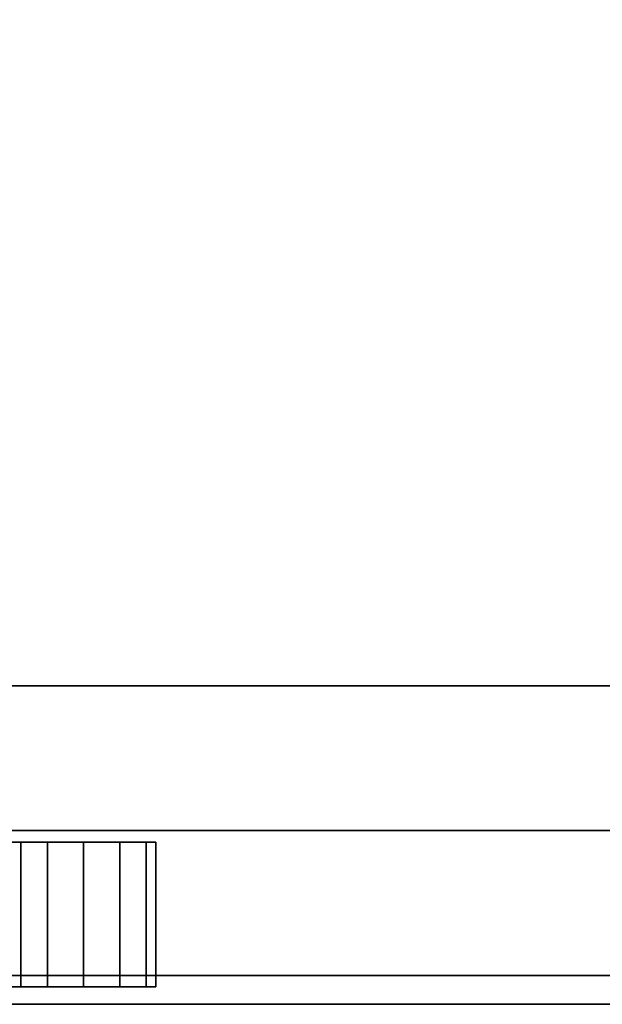
# Model space of a CAD drawing. Extents: x -131 to 139, y -61 to 11.
# Drawn here: x 37 to 40, y -9 to -5 of the extents above; entities that cross this region are included whole.
import ezdxf

# ---------------------------------------------------------------- set-up
doc = ezdxf.new("R2010")
doc.units = 0
doc.header["$LTSCALE"] = 96
doc.header["$MEASUREMENT"] = 0
for name, color, linetype in [('AFUST-3-DRLM', 7, 'Continuous'), ('AFUST-3-KPLM', 7, 'Continuous'), ('AFUST-3-LKPT', 7, 'Continuous'), ('AFUST-3-TPLM', 7, 'Continuous'), ('MAIN_FURN', 7, 'Continuous')]:
    doc.layers.add(name, color=color, linetype=linetype)

# ---------------------------------------------------------------- blocks, each defined once
blk = doc.blocks.new('MO302066LFSC')
at = {"layer": 'AFUST-3-DRLM', "color": 42, "linetype": 'Continuous'}
for points, invisible_edges in [([(30, -19.25, 3.9375), (0, -19.875, 3.9375), (30, -19.875, 3.9375)], 1), ([(0, -19.25, 3.9375), (0, -19.875, 3.9375), (30, -19.25, 3.9375)], 2), ([(30, -19.875, 15.9375), (0, -19.25, 15.9375), (30, -19.25, 15.9375)], 1), ([(0, -19.875, 15.9375), (0, -19.25, 15.9375), (30, -19.875, 15.9375)], 2), ([(0, -19.25, 15.9375), (30, -19.25, 3.9375), (30, -19.25, 15.9375)], 1), ([(0, -19.25, 3.9375), (30, -19.25, 3.9375), (0, -19.25, 15.9375)], 2), ([(30, -19.25, 15.9375), (0, -19.875, 15.9375), (30, -19.875, 15.9375)], 1), ([(0, -19.25, 15.9375), (0, -19.875, 15.9375), (30, -19.25, 15.9375)], 2), ([(30, -19.875, 27.9375), (0, -19.25, 27.9375), (30, -19.25, 27.9375)], 1), ([(0, -19.875, 27.9375), (0, -19.25, 27.9375), (30, -19.875, 27.9375)], 2), ([(0, -19.25, 27.9375), (30, -19.25, 15.9375), (30, -19.25, 27.9375)], 1), ([(0, -19.25, 15.9375), (30, -19.25, 15.9375), (0, -19.25, 27.9375)], 2), ([(30, -19.25, 27.9375), (15, -19.875, 27.9375), (30, -19.875, 27.9375)], 1), ([(15, -19.25, 27.9375), (15, -19.875, 27.9375), (30, -19.25, 27.9375)], 2), ([(30, -19.875, 63.9375), (15, -19.25, 63.9375), (30, -19.25, 63.9375)], 1), ([(15, -19.875, 63.9375), (15, -19.25, 63.9375), (30, -19.875, 63.9375)], 2), ([(30, -19.25, 27.9375), (15, -19.25, 63.9375), (15, -19.25, 27.9375)], 1), ([(30, -19.25, 63.9375), (15, -19.25, 63.9375), (30, -19.25, 27.9375)], 2), ([(0, -19.875, 3.9375), (30, -19.875, 15.9375), (30, -19.875, 3.9375)], 1), ([(0, -19.875, 15.9375), (30, -19.875, 15.9375), (0, -19.875, 3.9375)], 2), ([(0, -19.875, 15.9375), (30, -19.875, 27.9375), (30, -19.875, 15.9375)], 1), ([(0, -19.875, 27.9375), (30, -19.875, 27.9375), (0, -19.875, 15.9375)], 2), ([(30, -19.875, 63.9375), (15, -19.875, 27.9375), (15, -19.875, 63.9375)], 1), ([(30, -19.875, 27.9375), (15, -19.875, 27.9375), (30, -19.875, 63.9375)], 2)]:
    blk.add_3dface(points, dxfattribs=dict(at, invisible_edges=invisible_edges))
at = {"layer": 'AFUST-3-KPLM', "color": 42, "linetype": 'Continuous'}
for points, invisible_edges in [([(29, -19.25, 3.9375), (1, -18.625, 3.9375), (29, -18.625, 3.9375)], 1), ([(1, -19.25, 3.9375), (1, -18.625, 3.9375), (29, -19.25, 3.9375)], 2), ([(1, -18.625, 3.9375), (29, -18.625), (29, -18.625, 3.9375)], 1), ([(1, -18.625), (29, -18.625), (1, -18.625, 3.9375)], 2), ([(29, -18.625), (1, -19.25), (29, -19.25)], 1), ([(1, -18.625), (1, -19.25), (29, -18.625)], 2), ([(1, -19.25), (29, -19.25, 3.9375), (29, -19.25)], 1), ([(1, -19.25, 3.9375), (29, -19.25, 3.9375), (1, -19.25)], 2)]:
    blk.add_3dface(points, dxfattribs=dict(at, invisible_edges=invisible_edges))
at = {"layer": 'AFUST-3-LKPT', "color": 30, "linetype": 'Continuous'}
for points, invisible_edges in [([(18.1875, -19.3, 62.6881), (18.2294, -19.925, 62.5319), (18.2294, -19.3, 62.5319)], 1), ([(18.1875, -19.925, 62.6881), (18.2294, -19.925, 62.5319), (18.1875, -19.3, 62.6881)], 2), ([(18.2294, -19.3, 62.8443), (18.1875, -19.925, 62.6881), (18.1875, -19.3, 62.6881)], 1), ([(18.2294, -19.925, 62.8443), (18.1875, -19.925, 62.6881), (18.2294, -19.3, 62.8443)], 2), ([(18.1875, -19.3, 62.6881), (18.2294, -19.3, 62.5319), (18.8125, -19.3, 62.6881)], 14), ([(18.2294, -19.3, 62.8443), (18.1875, -19.3, 62.6881), (18.8125, -19.3, 62.6881)], 14), ([(18.2294, -19.3, 62.5319), (18.3438, -19.925, 62.4175), (18.3438, -19.3, 62.4175)], 1), ([(18.2294, -19.925, 62.5319), (18.3438, -19.925, 62.4175), (18.2294, -19.3, 62.5319)], 2), ([(18.3438, -19.3, 62.9587), (18.2294, -19.925, 62.8443), (18.2294, -19.3, 62.8443)], 1), ([(18.3438, -19.925, 62.9587), (18.2294, -19.925, 62.8443), (18.3438, -19.3, 62.9587)], 2), ([(18.8125, -19.3, 62.6881), (18.2294, -19.3, 62.5319), (18.7706, -19.3, 62.5319)], 3), ([(18.3438, -19.3, 62.4175), (18.7706, -19.3, 62.5319), (18.2294, -19.3, 62.5319)], 3), ([(18.7706, -19.3, 62.8443), (18.2294, -19.3, 62.8443), (18.8125, -19.3, 62.6881)], 3), ([(18.3438, -19.3, 62.9587), (18.2294, -19.3, 62.8443), (18.7706, -19.3, 62.8443)], 14), ([(18.3438, -19.3, 62.4175), (18.5, -19.925, 62.3756), (18.5, -19.3, 62.3756)], 1), ([(18.3438, -19.925, 62.4175), (18.5, -19.925, 62.3756), (18.3438, -19.3, 62.4175)], 2), ([(18.5, -19.3, 63.0006), (18.3438, -19.925, 62.9587), (18.3438, -19.3, 62.9587)], 1), ([(18.5, -19.925, 63.0006), (18.3438, -19.925, 62.9587), (18.5, -19.3, 63.0006)], 2), ([(18.6562, -19.3, 62.4175), (18.7706, -19.3, 62.5319), (18.3438, -19.3, 62.4175)], 14), ([(18.5, -19.3, 62.3756), (18.6562, -19.3, 62.4175), (18.3438, -19.3, 62.4175)], 2), ([(18.6562, -19.3, 62.9587), (18.3438, -19.3, 62.9587), (18.7706, -19.3, 62.8443)], 3), ([(18.5, -19.3, 63.0006), (18.3438, -19.3, 62.9587), (18.6562, -19.3, 62.9587)], 2), ([(18.5, -19.3, 62.3756), (18.6562, -19.925, 62.4175), (18.6562, -19.3, 62.4175)], 1), ([(18.5, -19.925, 62.3756), (18.6562, -19.925, 62.4175), (18.5, -19.3, 62.3756)], 2), ([(18.6562, -19.3, 62.9587), (18.5, -19.925, 63.0006), (18.5, -19.3, 63.0006)], 1), ([(18.6562, -19.925, 62.9587), (18.5, -19.925, 63.0006), (18.6562, -19.3, 62.9587)], 2), ([(18.6562, -19.3, 62.4175), (18.7706, -19.925, 62.5319), (18.7706, -19.3, 62.5319)], 1), ([(18.6562, -19.925, 62.4175), (18.7706, -19.925, 62.5319), (18.6562, -19.3, 62.4175)], 2), ([(18.7706, -19.3, 62.8443), (18.6562, -19.925, 62.9587), (18.6562, -19.3, 62.9587)], 1), ([(18.7706, -19.925, 62.8443), (18.6562, -19.925, 62.9587), (18.7706, -19.3, 62.8443)], 2), ([(18.8125, -19.3, 62.6881), (18.7706, -19.925, 62.8443), (18.7706, -19.3, 62.8443)], 1), ([(18.8125, -19.925, 62.6881), (18.7706, -19.925, 62.8443), (18.8125, -19.3, 62.6881)], 2), ([(18.7706, -19.3, 62.5319), (18.8125, -19.925, 62.6881), (18.8125, -19.3, 62.6881)], 1), ([(18.7706, -19.925, 62.5319), (18.8125, -19.925, 62.6881), (18.7706, -19.3, 62.5319)], 2), ([(18.1875, -19.925, 62.6881), (18.2294, -19.925, 62.8443), (18.2294, -19.925, 62.5319)], 2), ([(18.2294, -19.925, 62.5319), (18.3438, -19.925, 62.9587), (18.3438, -19.925, 62.4175)], 3), ([(18.2294, -19.925, 62.8443), (18.3438, -19.925, 62.9587), (18.2294, -19.925, 62.5319)], 14), ([(18.3438, -19.925, 62.4175), (18.5, -19.925, 63.0006), (18.5, -19.925, 62.3756)], 3), ([(18.3438, -19.925, 62.9587), (18.5, -19.925, 63.0006), (18.3438, -19.925, 62.4175)], 14), ([(18.5, -19.925, 62.3756), (18.6562, -19.925, 62.9587), (18.6562, -19.925, 62.4175)], 3), ([(18.5, -19.925, 63.0006), (18.6562, -19.925, 62.9587), (18.5, -19.925, 62.3756)], 14), ([(18.6562, -19.925, 62.4175), (18.7706, -19.925, 62.8443), (18.7706, -19.925, 62.5319)], 3), ([(18.6562, -19.925, 62.9587), (18.7706, -19.925, 62.8443), (18.6562, -19.925, 62.4175)], 14), ([(18.7706, -19.925, 62.5319), (18.7706, -19.925, 62.8443), (18.8125, -19.925, 62.6881)], 1)]:
    blk.add_3dface(points, dxfattribs=dict(at, invisible_edges=invisible_edges))
at = {"layer": 'AFUST-3-TPLM', "color": 42, "linetype": 'Continuous'}
for points, invisible_edges in [([(0, -20, 64), (30, 0, 64), (0, 0, 64)], 1), ([(30, -20, 64), (30, 0, 64), (0, -20, 64)], 2), ([(30, -20, 65), (0, 0, 65), (30, 0, 65)], 1), ([(0, -20, 65), (0, 0, 65), (30, -20, 65)], 2), ([(0, -20, 64), (30, -20, 65), (30, -20, 64)], 1), ([(0, -20, 65), (30, -20, 65), (0, -20, 64)], 2)]:
    blk.add_3dface(points, dxfattribs=dict(at, invisible_edges=invisible_edges))

msp = doc.modelspace()

# ---------------------------------------------------------------- block references
at = {"layer": 'MAIN_FURN', "color": 47, "linetype": 'Continuous'}
msp.add_blockref('MO302066LFSC', (19.0661, 10.6356), dxfattribs=at)

doc.saveas('drawing.dxf')
